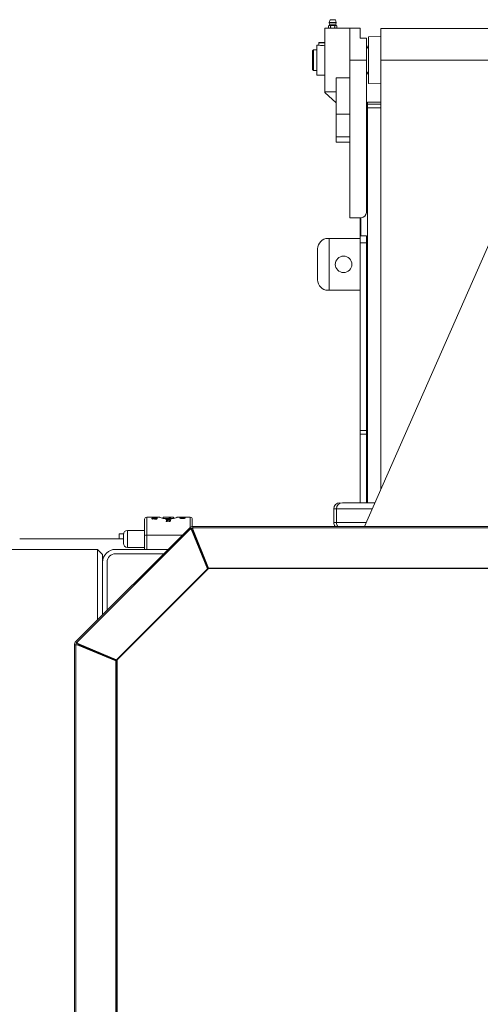
# Model space of a CAD drawing. Units: millimetres. Extents: x 17354 to 94778, y -28426 to 27011.
# Drawn here: x 40004 to 40448, y -9643 to -8693 of the extents above; entities that cross this region are included whole.
import ezdxf

# ---------------------------------------------------------------- set-up
doc = ezdxf.new("R2010")
doc.units = ezdxf.units.MM
doc.header["$LTSCALE"] = 4

msp = doc.modelspace()

# ---------------------------------------------------------------- linework, layer by layer
at = {"color": 7, "linetype": 'Continuous', "lineweight": 15}
for p, q in [((40303.29, -8692.68), (40302.39, -8695.38)), ((40303.29, -8692.68), (40308.41, -8692.68)), ((40309.31, -8695.38), (40308.41, -8692.68)), ((40302.35, -8700.78), (40298.35, -8700.78)), ((40298.35, -8700.78), (40298.35, -8762.38)), ((40302.35, -8698.34), (40301.81, -8698.66)), ((40301.81, -8698.66), (40302.82, -8698.34)), ((40301.81, -8698.66), (40301.81, -8700.47)), ((40301.81, -8700.47), (40302.35, -8700.78)), ((40302.89, -8697.13), (40302.35, -8698.34)), ((40302.35, -8698.34), (40302.82, -8698.34)), ((40302.35, -8700.78), (40302.82, -8700.78)), ((40302.39, -8695.38), (40302.89, -8697.13)), ((40302.39, -8695.38), (40309.31, -8695.38)), ((40302.82, -8698.34), (40305.85, -8698.34)), ((40303.83, -8700.47), (40302.82, -8700.78)), ((40302.82, -8700.78), (40305.85, -8700.78)), ((40302.89, -8697.13), (40308.81, -8697.13)), ((40303.83, -8698.66), (40303.83, -8700.47)), ((40305.85, -8698.34), (40308.88, -8698.34)), ((40305.85, -8700.78), (40308.88, -8700.78)), ((40307.87, -8698.66), (40308.88, -8698.34)), ((40307.87, -8698.66), (40307.87, -8700.47)), ((40308.81, -8697.13), (40309.31, -8695.38)), ((40309.35, -8698.34), (40308.81, -8697.13)), ((40308.88, -8698.34), (40309.35, -8698.34)), ((40309.89, -8700.47), (40308.88, -8700.78)), ((40308.88, -8700.78), (40309.35, -8700.78)), ((40309.89, -8698.66), (40309.35, -8698.34)), ((40309.35, -8700.78), (40309.89, -8700.47)), ((40322.35, -8700.78), (40309.35, -8700.78)), ((40309.89, -8698.66), (40309.89, -8700.47)), ((40322.35, -8700.78), (40322.35, -8732.75)), ((40332.35, -8700.78), (40322.35, -8700.78)), ((40332.35, -8700.78), (40332.35, -8710.46)), ((40802.35, -8701.28), (40352.35, -8701.28)), ((40352.35, -8731.78), (40352.35, -8701.28)), ((40332.35, -8710.46), (40338.35, -8710.46)), ((40338.35, -8710.46), (40338.35, -8731.78)), ((40352.35, -8708.97), (40340.35, -8709.28)), ((40340.35, -8709.28), (40340.35, -8754.28)), ((40287.35, -8721.78), (40286.35, -8722.78)), ((40290.55, -8721.78), (40287.35, -8721.78)), ((40287.35, -8721.78), (40287.35, -8741.78)), ((40292.59, -8717.25), (40290.55, -8717.25)), ((40290.55, -8717.25), (40290.55, -8746.31)), ((40292.55, -8714.94), (40292.55, -8717.26)), ((40292.55, -8714.94), (40295.55, -8714.94)), ((40292.71, -8714.78), (40295.55, -8714.78)), ((40295.55, -8714.78), (40298.35, -8714.78)), ((40295.55, -8714.94), (40298.35, -8714.94)), ((40286.35, -8722.78), (40286.35, -8740.78)), ((40286.35, -8740.78), (40287.35, -8741.78)), ((40338.35, -8731.78), (40322.35, -8731.78)), ((40322.35, -8883.78), (40322.35, -8732.75)), ((40338.35, -8878.78), (40338.35, -8731.78)), ((40802.35, -8731.78), (40352.35, -8731.78)), ((40352.35, -9146.06), (40352.35, -8731.78)), ((40287.35, -8741.78), (40290.55, -8741.78)), ((40290.55, -8746.31), (40298.35, -8746.31)), ((40309.35, -8748.66), (40322.35, -8748.66)), ((40309.35, -8748.66), (40309.35, -8783.78)), ((40340.35, -8754.28), (40352.35, -8754.6)), ((40298.35, -8762.38), (40309.35, -8762.38)), ((40298.35, -8762.78), (40298.35, -8762.38)), ((40309.35, -8772.78), (40298.35, -8762.78)), ((40339.35, -8778.78), (40338.35, -8778.78)), ((40352.35, -8772.31), (40339.35, -8772.31)), ((40339.35, -8772.31), (40339.35, -8774.2)), ((40339.35, -8777.78), (40339.35, -8774.2)), ((40352.35, -8774.2), (40339.35, -8774.2)), ((40339.35, -8777.78), (40339.35, -9158.78)), ((40352.35, -8777.78), (40339.35, -8777.78)), ((40309.35, -8783.78), (40322.35, -8783.78)), ((40309.35, -8783.78), (40309.35, -8805.78)), ((40309.35, -8805.78), (40322.35, -8805.78)), ((40309.35, -8805.78), (40309.35, -8810.78)), ((40309.35, -8810.78), (40322.35, -8810.78)), ((40322.35, -8883.78), (40333.35, -8883.78)), ((40332.35, -8883.78), (40332.35, -8901.28)), ((40332.85, -8883.78), (40332.85, -8901.28)), ((40332.35, -8901.28), (40338.35, -8901.28)), ((40332.35, -8907.86), (40332.35, -8901.28)), ((40338.35, -8901.28), (40338.35, -8907.86)), ((40302.35, -8903.78), (40301.35, -8903.78)), ((40302.35, -8953.78), (40302.35, -8903.78)), ((40302.35, -8903.78), (40332.35, -8903.78)), ((40338.35, -8907.86), (40332.35, -8907.86)), ((40332.35, -9089.2), (40332.35, -8907.86)), ((40336.64, -9181.77), (40458.65, -8904.47)), ((40338.35, -9089.2), (40338.35, -8907.86)), ((40291.35, -8913.78), (40291.35, -8943.78)), ((40301.35, -8953.78), (40302.35, -8953.78)), ((40302.35, -8953.78), (40332.35, -8953.78)), ((40332.35, -9092.62), (40332.35, -9089.2)), ((40332.35, -9089.2), (40338.35, -9089.2)), ((40338.35, -9092.62), (40332.35, -9092.62)), ((40332.35, -9158.78), (40332.35, -9092.62)), ((40338.35, -9089.2), (40338.35, -9092.62)), ((40338.35, -9158.78), (40338.35, -9092.62)), ((40315.45, -9158.78), (40346.75, -9158.78)), ((40306.85, -9164.78), (40306.85, -9177.78)), ((40306.85, -9164.78), (40309.45, -9164.78)), ((40309.45, -9164.78), (40309.45, -9177.78)), ((40309.45, -9164.78), (40344.11, -9164.78)), ((40131.45, -9172.78), (40126.45, -9172.78)), ((40126.45, -9190.14), (40126.45, -9172.78)), ((40131.45, -9172.68), (40131.45, -9172.85)), ((40136.45, -9172.68), (40131.45, -9172.68)), ((40131.45, -9172.85), (40131.45, -9172.95)), ((40131.45, -9173.74), (40131.45, -9173.93)), ((40131.45, -9173.93), (40131.45, -9174.03)), ((40131.56, -9172.93), (40131.56, -9173.03)), ((40131.56, -9174.13), (40131.56, -9174.24)), ((40131.87, -9173), (40131.87, -9173.1)), ((40131.87, -9174.3), (40131.87, -9174.41)), ((40132.09, -9172.7), (40133.58, -9172.7)), ((40132.09, -9172.87), (40132.09, -9172.7)), ((40133.58, -9172.8), (40132.09, -9172.8)), ((40132.09, -9173.97), (40132.09, -9173.74)), ((40132.19, -9173.64), (40132.19, -9173.75)), ((40132.3, -9173.05), (40132.3, -9173.16)), ((40132.3, -9174.44), (40132.3, -9174.55)), ((40132.41, -9173.54), (40132.41, -9173.65)), ((40132.62, -9173.08), (40132.62, -9173.18)), ((40132.62, -9173.08), (40133.04, -9173.08)), ((40133.04, -9173.18), (40132.62, -9173.18)), ((40133.04, -9173.34), (40132.62, -9173.34)), ((40132.62, -9174.48), (40132.62, -9174.21)), ((40132.62, -9174.48), (40132.62, -9174.59)), ((40132.94, -9172.96), (40132.73, -9172.96)), ((40132.73, -9173.51), (40132.94, -9173.51)), ((40132.73, -9173.51), (40132.73, -9173.62)), ((40132.94, -9173.62), (40132.73, -9173.62)), ((40132.94, -9173.51), (40132.94, -9173.62)), ((40133.04, -9173.08), (40133.04, -9173.18)), ((40133.26, -9173.54), (40133.26, -9173.65)), ((40133.36, -9173.05), (40133.36, -9173.16)), ((40133.47, -9173.64), (40133.47, -9173.75)), ((40133.58, -9172.7), (40133.58, -9172.87)), ((40133.58, -9173.74), (40133.58, -9173.97)), ((40133.58, -9173.97), (40133.58, -9174.07)), ((40133.68, -9174.17), (40133.68, -9174.28)), ((40133.79, -9173), (40133.79, -9173.1)), ((40133.9, -9172.96), (40133.9, -9173.06)), ((40133.9, -9174.34), (40133.9, -9174.45)), ((40134, -9173.1), (40134, -9173)), ((40134.22, -9172.7), (40135.81, -9172.7)), ((40134.22, -9172.87), (40134.22, -9172.7)), ((40135.81, -9172.8), (40134.22, -9172.8)), ((40134.22, -9173.97), (40134.22, -9173.74)), ((40134.32, -9174.53), (40134.32, -9174.64)), ((40134.43, -9173.05), (40134.43, -9173.16)), ((40134.75, -9173.08), (40134.75, -9173.18)), ((40134.75, -9173.08), (40135.28, -9173.08)), ((40135.28, -9173.18), (40134.75, -9173.18)), ((40134.75, -9174.63), (40134.75, -9174.74)), ((40134.75, -9174.63), (40135.28, -9174.63)), ((40135.28, -9174.74), (40134.75, -9174.74)), ((40135.17, -9172.96), (40134.85, -9172.96)), ((40135.17, -9174.34), (40134.85, -9174.34)), ((40135.07, -9173.26), (40135.07, -9173.42)), ((40135.07, -9173.42), (40135.07, -9173.53)), ((40135.28, -9173.08), (40135.28, -9173.18)), ((40135.28, -9174.63), (40135.28, -9174.74)), ((40135.39, -9173.45), (40135.39, -9173.56)), ((40135.6, -9173.05), (40135.6, -9173.16)), ((40135.7, -9173.54), (40135.7, -9173.65)), ((40135.7, -9174.53), (40135.7, -9174.64)), ((40135.81, -9172.7), (40135.81, -9172.87)), ((40135.81, -9173.68), (40135.81, -9173.97)), ((40136.02, -9173), (40136.02, -9173.1)), ((40136.13, -9174.34), (40136.13, -9174.45)), ((40136.34, -9172.93), (40136.34, -9173.03)), ((40136.34, -9174.17), (40136.34, -9174.28)), ((40136.45, -9172.85), (40136.45, -9172.68)), ((40138.84, -9172.78), (40136.45, -9172.78)), ((40136.45, -9172.85), (40136.45, -9172.95)), ((40136.45, -9173.97), (40136.45, -9173.68)), ((40136.45, -9173.97), (40136.45, -9174.07)), ((40138.88, -9172.8), (40138.84, -9172.78)), ((40138.93, -9172.82), (40138.88, -9172.8)), ((40142.45, -9173.78), (40141.77, -9173.78)), ((40142.45, -9172.7), (40142.45, -9172.77)), ((40142.45, -9172.77), (40148.19, -9172.77)), ((40142.45, -9172.77), (40142.45, -9173.88)), ((40148.19, -9173.88), (40142.45, -9173.88)), ((40145.27, -9172.68), (40143.58, -9172.68)), ((40148.19, -9172.7), (40144.15, -9172.7)), ((40145.35, -9175.14), (40145.35, -9175.36)), ((40145.35, -9175.36), (40145.35, -9175.45)), ((40145.35, -9176.46), (40145.35, -9176.72)), ((40145.35, -9176.72), (40145.35, -9176.81)), ((40145.65, -9175.77), (40145.65, -9176.01)), ((40146.53, -9175.77), (40145.65, -9175.77)), ((40145.65, -9176.01), (40146.52, -9176.01)), ((40145.65, -9176.01), (40145.65, -9176.1)), ((40146.46, -9176.1), (40145.65, -9176.1)), ((40147, -9175.97), (40147, -9175.89)), ((40147.9, -9175.14), (40147.9, -9175.36)), ((40147.9, -9175.36), (40147.9, -9175.45)), ((40147.9, -9176.46), (40147.9, -9176.72)), ((40147.9, -9176.72), (40147.9, -9176.81)), ((40149.47, -9172.68), (40148.19, -9172.68)), ((40148.19, -9172.68), (40148.19, -9172.7)), ((40148.19, -9172.77), (40148.19, -9173.02)), ((40148.19, -9173.02), (40149.47, -9173.02)), ((40148.19, -9173.02), (40148.19, -9174.14)), ((40149.47, -9174.14), (40148.19, -9174.14)), ((40149.47, -9172.7), (40149.47, -9172.68)), ((40152.45, -9172.7), (40149.47, -9172.7)), ((40149.47, -9172.77), (40152.45, -9172.77)), ((40149.47, -9173.02), (40149.47, -9172.77)), ((40149.47, -9173.02), (40149.47, -9174.14)), ((40152.45, -9173.88), (40149.47, -9173.88)), ((40149.55, -9175.97), (40149.55, -9175.89)), ((40152.45, -9172.77), (40152.45, -9172.7)), ((40152.45, -9172.77), (40152.45, -9173.88)), ((40153.13, -9173.78), (40152.45, -9173.78)), ((40158.45, -9172.78), (40156.06, -9172.78)), ((40158.45, -9172.71), (40161.75, -9172.71)), ((40158.45, -9172.71), (40158.45, -9172.73)), ((40158.45, -9172.73), (40158.45, -9172.78)), ((40161.75, -9172.73), (40158.45, -9172.73)), ((40158.45, -9172.78), (40158.45, -9172.88)), ((40158.45, -9172.78), (40161.75, -9172.78)), ((40158.45, -9172.88), (40158.45, -9173.38)), ((40163.45, -9172.88), (40158.45, -9172.88)), ((40158.45, -9173.48), (40158.45, -9173.38)), ((40158.56, -9173.52), (40158.56, -9173.63)), ((40158.77, -9173.65), (40158.77, -9173.75)), ((40159.09, -9172.98), (40162.81, -9172.98)), ((40159.09, -9173.38), (40159.09, -9172.98)), ((40162.81, -9173.08), (40159.09, -9173.08)), ((40159.19, -9173.78), (40159.19, -9173.89)), ((40159.62, -9173.86), (40159.62, -9173.96)), ((40161.75, -9173.68), (40160.15, -9173.68)), ((40160.15, -9173.89), (40160.15, -9174)), ((40160.15, -9173.89), (40161.75, -9173.89)), ((40161.75, -9174), (40160.15, -9174)), ((40161.75, -9172.71), (40161.75, -9172.73)), ((40161.75, -9172.88), (40161.75, -9172.78)), ((40161.75, -9173.89), (40161.75, -9174)), ((40162.17, -9172.71), (40162.17, -9172.72)), ((40162.28, -9172.77), (40162.28, -9172.87)), ((40162.28, -9173.86), (40162.28, -9173.96)), ((40162.49, -9172.7), (40162.49, -9172.71)), ((40162.7, -9172.69), (40162.7, -9172.7)), ((40162.7, -9172.75), (40162.7, -9172.85)), ((40162.7, -9173.78), (40162.7, -9173.89)), ((40163.45, -9172.68), (40162.81, -9172.68)), ((40162.81, -9172.69), (40162.81, -9172.68)), ((40162.81, -9172.98), (40162.81, -9173.38)), ((40163.13, -9172.72), (40163.13, -9172.82)), ((40163.13, -9173.65), (40163.13, -9173.75)), ((40163.34, -9172.7), (40163.34, -9172.8)), ((40163.34, -9173.52), (40163.34, -9173.63)), ((40163.45, -9172.69), (40163.45, -9172.68)), ((40163.45, -9172.69), (40163.45, -9172.79)), ((40168.45, -9172.78), (40163.45, -9172.78)), ((40163.45, -9173.38), (40163.45, -9172.88)), ((40163.45, -9173.38), (40163.45, -9173.48)), ((40168.45, -9182.56), (40168.45, -9172.78)), ((40306.85, -9177.78), (40309.45, -9177.78)), ((40309.45, -9177.78), (40338.39, -9177.78)), ((40058.11, -9292.83), (40167.94, -9183)), ((40058.95, -9293.7), (40168.78, -9183.87)), ((40107.95, -9202.03), (40107.95, -9185.53)), ((40107.95, -9185.53), (40114.95, -9185.53)), ((40124.45, -9185.53), (40114.95, -9185.53)), ((40168.78, -9183.85), (40167.94, -9183)), ((40168.78, -9183.85), (40170.87, -9183.85)), ((40169.8, -9184.91), (40168.78, -9183.87)), ((40169.38, -9184.47), (40168.78, -9183.87)), ((40170.41, -9185.51), (40169.38, -9184.47)), ((40170.41, -9185.51), (40169.8, -9184.91)), ((40184.99, -9222.51), (40169.8, -9184.91)), ((40170.41, -9185.51), (40185.52, -9222.91)), ((40170.88, -9183), (40170.86, -9184.47)), ((40170.86, -9184.47), (40186.05, -9222.07)), ((40170.87, -9185.31), (40170.86, -9184.47)), ((40185.9, -9222.52), (40170.87, -9185.31)), ((40170.88, -9183), (40764.17, -9183)), ((40170.91, -9181.77), (40764.2, -9181.77)), ((40171.69, -9187.35), (40171.31, -9187.74)), ((40099.95, -9193.78), (40003.95, -9193.78)), ((40099.95, -9188.78), (40099.95, -9193.78)), ((40099.95, -9188.78), (40104.02, -9188.78)), ((40099.95, -9193.78), (40103.85, -9193.78)), ((40124.45, -9203.78), (40124.45, -9190.48)), ((40126.45, -9200.78), (40126.45, -9190.14)), ((40126.45, -9190.14), (40160.8, -9190.14)), ((40172.54, -9190.78), (40172.92, -9190.39)), ((40078.95, -9203.78), (39818.95, -9203.78)), ((40078.95, -9271.99), (40078.95, -9203.78)), ((40083.95, -9208.78), (40078.95, -9203.78)), ((40096.45, -9203.78), (40147.15, -9203.78)), ((40107.95, -9202.03), (40114.95, -9202.03)), ((40108.55, -9202.03), (40108.55, -9202.1)), ((40114.37, -9202.1), (40108.55, -9202.1)), ((40114.37, -9202.03), (40114.37, -9202.1)), ((40114.45, -9202.1), (40114.37, -9202.1)), ((40114.45, -9202.03), (40114.45, -9202.1)), ((40114.78, -9202.1), (40114.45, -9202.1)), ((40114.78, -9202.03), (40114.78, -9202.1)), ((40114.88, -9202.1), (40114.78, -9202.1)), ((40114.88, -9202.03), (40114.88, -9202.1)), ((40114.95, -9202.1), (40114.88, -9202.1)), ((40114.95, -9202.03), (40124.45, -9202.03)), ((40126.45, -9203.74), (40126.45, -9200.78)), ((40126.45, -9203.78), (40126.45, -9203.74)), ((40126.45, -9203.78), (40147.15, -9203.78)), ((40083.95, -9208.78), (40083.95, -9266.99)), ((40142.9, -9208.03), (40096.45, -9208.03)), ((40180.05, -9208.03), (40179.51, -9208.03)), ((40083.95, -9216.28), (40083.95, -9266.99)), ((40088.2, -9216.28), (40088.2, -9262.74)), ((40097.2, -9310.31), (40184.99, -9222.51)), ((40186, -9222.42), (40098.09, -9310.34)), ((40185.45, -9222.97), (40184.99, -9222.51)), ((40748.04, -9222.42), (40186, -9222.42)), ((40186.05, -9222.07), (40748.19, -9222.07)), ((40186.06, -9222.42), (40186.05, -9222.07)), ((40056.88, -10492.36), (40056.88, -9295.8)), ((40056.88, -9295.8), (40058.08, -9295.8)), ((40059.54, -9295.8), (40058.08, -9295.8)), ((40058.08, -10492.36), (40058.08, -9295.8)), ((40058.95, -9293.7), (40059.98, -9294.73)), ((40060.39, -9295.8), (40059.54, -9295.8)), ((40096.76, -9311.37), (40059.54, -9295.8)), ((40059.98, -9294.73), (40097.2, -9310.31)), ((40060.58, -9295.33), (40059.98, -9294.73)), ((40060.39, -9295.8), (40097.61, -9311.37)), ((40060.39, -9295.8), (40061.69, -9295.8)), ((40097.81, -9310.91), (40060.58, -9295.33)), ((40064.5, -9296.97), (40064.5, -9297.51)), ((40078.95, -9303.56), (40078.95, -9303.02)), ((40083.95, -9305.11), (40083.95, -9305.65)), ((40096.45, -9310.89), (40096.45, -9310.34)), ((40097.81, -9310.91), (40097.2, -9310.31)), ((40097.81, -9310.91), (40098.09, -9310.63)), ((40098.09, -9310.34), (40098.09, -10475.09)), ((40097.61, -9311.37), (40096.76, -9311.37)), ((40096.76, -10476.2), (40096.76, -9311.37)), ((40097.61, -10476.2), (40097.61, -9311.37)), ((40098.09, -9394.28), (40097.61, -9394.28)), ((40098.09, -9403.78), (40097.61, -9403.78))]:
    msp.add_line(p, q, dxfattribs=at)
msp.add_circle((40316.35, -8928.78), 8, dxfattribs=at)
for centre, radius, start, end in [((40292.71, -8714.94), 0.16, 90, 180), ((40295.55, -8702.89), 14.67, 258.35644, 281.7971), ((40335.35, -8716.78), 5, 306.8699, 0), ((40335.35, -8746.78), 5, 0, 53.1301), ((40333.35, -8878.78), 5, 270, 0), ((40301.35, -8913.78), 10, 90, 180), ((40301.35, -8943.78), 10, 180, 270), ((40312.85, -9164.78), 6, 90, 180), ((40315.45, -9164.78), 6, 90, 180), ((40126.45, -9174.78), 2, 90, 180), ((40168.45, -9174.78), 2, 0, 90), ((40312.85, -9177.78), 6, 180, 221.6161), ((40315.45, -9177.78), 6, 180, 221.6161), ((40107.95, -9189.53), 4, 90, 180), ((40170.91, -9185.97), 4.2, 90.0009, 135.00191), ((40185.34, -9167.04), 23.61, 222.51644, 225.44984), ((40170.91, -9185.97), 3, 89.99762, 135.00504), ((40181.2, -9172.46), 16.84, 222.51313, 225.45079), ((40188.66, -9182.82), 17.79, 176.60486, 180.56965), ((40125.96, -9193.28), 3.18, 81.21807, 118.48184), ((40096.45, -9216.28), 12.5, 90, 180), ((40107.95, -9198.03), 4, 180, 270), ((40096.45, -9216.28), 8.25, 90, 180), ((40061.08, -9295.8), 4.2, 135.00149, 180.00068), ((40061.08, -9295.8), 3, 135.00202, 180.00035), ((40075.54, -9276.85), 23.64, 222.51633, 225.44602)]:
    msp.add_arc(centre, radius, start, end, dxfattribs=at)
for centre, major_axis, ratio, start_param, end_param in [((40130.92, -9193.78), (0, 21.1), 0.199606, 6.131047, 6.156554), ((40130.92, -9193.78), (0, 21), 0.199606, 6.130317, 6.155947), ((40133.1, -9193.78), (0, 21.1), 0.249508, 0.297366, 0.318571), ((40130.02, -9193.78), (0, 21.1), 0.199606, 5.910918, 5.937896), ((40130.02, -9193.78), (0, 21), 0.199606, 5.909058, 5.936182), ((40129.16, -9193.78), (0, 21.1), 0.748521, 6.11057, 6.131047), ((40129.16, -9193.78), (0, 21), 0.748521, 6.109739, 6.130317), ((40134.64, -9193.78), (0, 21.1), 0.499014, 0.276298, 0.297366), ((40125.81, -9193.78), (0, 21.1), 0.748521, 5.889131, 5.910918), ((40125.81, -9193.78), (0, 21), 0.748521, 5.88715, 5.909058), ((40137.51, -9193.78), (0, 21.1), 0.99803, 0.255354, 0.276298), ((40127.05, -9193.78), (28.08, 0), 0.751481, 1.382775, 1.398181), ((40127.05, -9193.78), (27.94, 0), 0.751481, 1.381869, 1.39735), ((40121.09, -9193.78), (28.08, 0), 0.751481, 1.160271, 1.176742), ((40121.09, -9193.78), (27.94, 0), 0.751481, 1.158198, 1.174761), ((40131.17, -9193.78), (0, 21.1), 0.332676, 6.136156, 6.15146), ((40134.29, -9193.78), (0, 21.1), 0.332676, 0.302654, 0.318571), ((40134.29, -9193.78), (0, 21), 0.332676, 0.304141, 0.320142), ((40129.68, -9193.78), (0, 21.1), 0.332676, 5.916336, 5.932522), ((40129.11, -9193.78), (0, 21.1), 0.998027, 6.125934, 6.136156), ((40153.47, -9193.78), (84.23, 0), 0.250493, 1.820933, 1.826151), ((40136.38, -9193.78), (0, 21.1), 0.665353, 0.286815, 0.302654), ((40136.38, -9193.78), (0, 21), 0.665353, 0.28822, 0.304141), ((40124.64, -9193.78), (0, 21.1), 0.998027, 5.905489, 5.916336), ((40120.49, -9193.78), (63.18, 0), 0.33399, 1.37763, 1.382775), ((40120.49, -9193.78), (62.88, 0), 0.33399, 1.376699, 1.381869), ((40107.09, -9193.78), (63.18, 0), 0.33399, 1.154755, 1.160271), ((40107.09, -9193.78), (62.88, 0), 0.33399, 1.15265, 1.158198), ((40122.51, -9193.78), (63.18, 0), 0.33399, 1.408428, 1.413545), ((40150.28, -9193.78), (63.18, 0), 0.33399, 1.852349, 1.857612), ((40150.28, -9193.78), (62.88, 0), 0.33399, 1.853727, 1.859017), ((40116.87, -9193.78), (42.12, 0), 0.500985, 1.18766, 1.1931), ((40143.15, -9193.78), (63.18, 0), 0.33399, 1.728048, 1.733165), ((40115.39, -9193.78), (63.18, 0), 0.33399, 1.283981, 1.289244), ((40115.39, -9193.78), (62.88, 0), 0.33399, 1.282576, 1.287866), ((40145.17, -9193.78), (63.18, 0), 0.33399, 1.758817, 1.763962), ((40145.17, -9193.78), (62.88, 0), 0.33399, 1.759723, 1.764894), ((40112.19, -9193.78), (84.23, 0), 0.250493, 1.315442, 1.320659), ((40136.56, -9193.78), (0, 21.1), 0.998027, 0.14703, 0.157251), ((40129.29, -9193.78), (0, 21.1), 0.665353, 5.980531, 5.99637), ((40129.29, -9193.78), (0, 21), 0.665353, 5.979044, 5.994965), ((40138.61, -9193.78), (28.08, 0), 0.751481, 1.743412, 1.758817), ((40138.61, -9193.78), (27.94, 0), 0.751481, 1.744242, 1.759723), ((40134.5, -9193.78), (0, 21.1), 0.332676, 0.131726, 0.14703), ((40128.15, -9193.78), (0, 21.1), 0.99803, 6.006888, 6.027831), ((40131.38, -9193.78), (0, 21.1), 0.332676, 5.964614, 5.980531), ((40131.38, -9193.78), (0, 21), 0.332676, 5.963043, 5.979044), ((40132.13, -9193.78), (0, 21.1), 0.199606, 5.905489, 5.932522), ((40132.13, -9193.78), (0, 21), 0.199606, 5.903599, 5.93078), ((40129.8, -9193.78), (0, 21.1), 0.499015, 5.883653, 5.905489), ((40129.8, -9193.78), (0, 21), 0.499015, 5.881642, 5.903599), ((40135.6, -9193.78), (0, 21.1), 0.499014, 0.162368, 0.172616), ((40135.6, -9193.78), (0, 21), 0.499014, 0.163149, 0.173446), ((40132.19, -9193.78), (0, 21.1), 0.499014, 6.11057, 6.120817), ((40132.19, -9193.78), (0, 21), 0.499014, 6.109739, 6.120037), ((40131.02, -9193.78), (0, 21.1), 0.499014, 5.985819, 6.006888), ((40125.7, -9193.78), (0, 21.1), 0.99803, 5.861614, 5.883653), ((40125.7, -9193.78), (0, 21), 0.99803, 5.859478, 5.881642), ((40129.18, -9193.78), (28.08, 0), 0.751481, 1.382775, 1.398181), ((40129.18, -9193.78), (27.94, 0), 0.751481, 1.381869, 1.39735), ((40132.57, -9193.78), (0, 21.1), 0.249508, 5.964614, 5.985819), ((40133.29, -9193.78), (0, 21.1), 0.332676, 6.136156, 6.15146), ((40132.41, -9193.78), (0, 21.1), 0.249508, 5.910918, 5.932522), ((40131.24, -9193.78), (0, 21.1), 0.998027, 6.125934, 6.136156), ((40129.22, -9193.78), (0, 21.1), 0.665353, 5.894596, 5.910918), ((40117.09, -9193.78), (42.12, 0), 0.500988, 1.138125, 1.149225), ((40117.09, -9193.78), (41.92, 0), 0.500988, 1.135924, 1.147089), ((40122.62, -9193.78), (63.18, 0), 0.33399, 1.37763, 1.382775), ((40122.62, -9193.78), (62.88, 0), 0.33399, 1.376699, 1.381869), ((40124.64, -9193.78), (63.18, 0), 0.33399, 1.408428, 1.413545), ((40122.57, -9193.78), (31.59, 0), 0.667984, 1.171265, 1.182207), ((40115.49, -9193.78), (84.23, 0), 0.250493, 1.331074, 1.336271), ((40118.47, -9193.78), (63.18, 0), 0.33399, 1.299746, 1.304985), ((40118.47, -9193.78), (62.88, 0), 0.33399, 1.298422, 1.303688), ((40145.39, -9193.78), (63.18, 0), 0.33399, 1.728048, 1.733165), ((40147.46, -9193.78), (31.59, 0), 0.667984, 1.959386, 1.970328), ((40147.41, -9193.78), (63.18, 0), 0.33399, 1.758817, 1.763962), ((40147.41, -9193.78), (62.88, 0), 0.33399, 1.759723, 1.764894), ((40152.94, -9193.78), (42.12, 0), 0.500988, 1.992367, 2.003468), ((40152.94, -9193.78), (41.92, 0), 0.500988, 1.994504, 2.005669), ((40129.75, -9193.78), (0, 21.1), 0.99803, 5.99637, 6.012135), ((40129.75, -9193.78), (0, 21), 0.99803, 5.994965, 6.010811), ((40138.79, -9193.78), (0, 21.1), 0.998028, 0.14703, 0.157251), ((40127.16, -9193.78), (35.1, 0), 0.601185, 1.315442, 1.331074), ((40140.81, -9193.78), (0, 21.1), 0.665353, 0.372267, 0.38859), ((40140.85, -9193.78), (28.08, 0), 0.751481, 1.743412, 1.758817), ((40140.85, -9193.78), (27.94, 0), 0.751481, 1.744242, 1.759723), ((40136.73, -9193.78), (0, 21.1), 0.332676, 0.131726, 0.14703), ((40134.22, -9193.78), (0, 21.1), 0.249508, 5.975235, 5.99637), ((40134.22, -9193.78), (0, 21), 0.249508, 5.97372, 5.994965), ((40137.62, -9193.78), (0, 21.1), 0.249508, 0.350663, 0.372267), ((40144.32, -9193.78), (0, 21.1), 0.99803, 0.399532, 0.421571), ((40144.32, -9193.78), (0, 21), 0.99803, 0.401543, 0.423707), ((40138.74, -9193.78), (0, 21.1), 0.748521, 0.152139, 0.172616), ((40138.74, -9193.78), (0, 21), 0.748521, 0.152869, 0.173446), ((40132.83, -9193.78), (0, 21.1), 0.598817, 6.001633, 6.027831), ((40140.23, -9193.78), (0, 21.1), 0.499015, 0.377696, 0.399532), ((40140.23, -9193.78), (0, 21), 0.499015, 0.379586, 0.401543), ((40136.98, -9193.78), (0, 21.1), 0.199606, 0.126632, 0.152139), ((40136.98, -9193.78), (0, 21), 0.199606, 0.127238, 0.152869), ((40135.17, -9193.78), (0, 21.1), 0.199606, 5.975235, 6.001633), ((40137.9, -9193.78), (0, 21.1), 0.199606, 0.350663, 0.377696), ((40137.9, -9193.78), (0, 21), 0.199606, 0.352406, 0.379586), ((40143.58, -9193.78), (27.83, 0), 0.758061, 1.570796, 1.61132), ((40145.27, -9193.78), (27.65, 0), 0.763048, 1.530273, 1.61132), ((40157.35, -9193.78), (0, 21.1), 0.204255, 5.999992, 6.025607), ((40157.35, -9193.78), (0, 21), 0.204255, 5.998606, 6.024353), ((40155.54, -9193.78), (0, 21.1), 0.510639, 5.979362, 5.999992), ((40155.54, -9193.78), (0, 21), 0.510639, 5.977869, 5.998606), ((40152.32, -9193.78), (21.55, 0), 0.979166, 1.246209, 1.266973), ((40152.32, -9193.78), (21.45, 0), 0.979166, 1.244606, 1.26548), ((40157.72, -9193.78), (0, 21.1), 0.255319, 6.00513, 6.025607), ((40155.25, -9193.78), (0, 21.1), 0.680851, 5.989693, 6.00513), ((40145.45, -9193.78), (43.1, 0), 0.489584, 1.235773, 1.246209), ((40145.45, -9193.78), (42.89, 0), 0.489584, 1.234114, 1.244606), ((40150.06, -9193.78), (32.32, 0), 0.652778, 1.266973, 1.277304), ((40124.19, -9193.78), (107.75, 0), 0.195832, 1.230541, 1.235773), ((40124.19, -9193.78), (107.23, 0), 0.195832, 1.228854, 1.234114), ((40133.94, -9193.78), (86.2, 0), 0.244791, 1.261795, 1.266973), ((40166.17, -9193.78), (86.2, 0), 0.244791, 1.617219, 1.622162), ((40167.53, -9193.78), (86.2, 0), 0.244792, 1.633041, 1.637987), ((40172.17, -9193.78), (107.74, 0), 0.195834, 1.662751, 1.667709), ((40172.17, -9193.78), (107.23, 0), 0.195834, 1.66319, 1.668172), ((40187.96, -9193.78), (86.2, 0), 0.244791, 1.87462, 1.879798), ((40197.7, -9193.78), (107.75, 0), 0.195833, 1.90582, 1.911052), ((40197.7, -9193.78), (107.23, 0), 0.195833, 1.907478, 1.912738), ((40163.67, -9193.78), (32.32, 0), 0.652779, 1.607337, 1.617219), ((40164.18, -9193.78), (32.32, 0), 0.652777, 1.62315, 1.633042), ((40171.84, -9193.78), (32.32, 0), 0.652779, 1.864289, 1.87462), ((40166.24, -9193.78), (43.1, 0), 0.489583, 1.652839, 1.662751), ((40166.24, -9193.78), (42.89, 0), 0.489583, 1.653231, 1.66319), ((40176.45, -9193.78), (43.1, 0), 0.489584, 1.895384, 1.90582), ((40176.45, -9193.78), (42.89, 0), 0.489584, 1.896987, 1.907478), ((40163.02, -9193.78), (0, 21.1), 0.680851, 0.021724, 0.036541), ((40163.24, -9193.78), (0, 21.1), 0.680851, 0.037529, 0.052354), ((40166.65, -9193.78), (0, 21.1), 0.680851, 0.278056, 0.293492), ((40162.82, -9193.78), (0, 21.1), 0.255319, 0.001975, 0.021724), ((40162.91, -9193.78), (0, 21.1), 0.255319, 0.017773, 0.037529), ((40164.47, -9193.78), (21.55, 0), 0.979167, 1.63304, 1.652839), ((40164.47, -9193.78), (21.45, 0), 0.979167, 1.633337, 1.653231), ((40164.18, -9193.78), (0, 21.1), 0.255319, 0.257578, 0.278056), ((40169.58, -9193.78), (21.55, 0), 0.979166, 1.87462, 1.895384), ((40169.58, -9193.78), (21.45, 0), 0.979166, 1.876113, 1.896987), ((40163.8, -9193.78), (0, 21.1), 0.510638, 0.042469, 0.062244), ((40163.8, -9193.78), (0, 21), 0.510638, 0.042672, 0.062541), ((40166.35, -9193.78), (0, 21.1), 0.510639, 0.283194, 0.303823), ((40166.35, -9193.78), (0, 21), 0.510639, 0.28458, 0.305317), ((40163.53, -9193.78), (0, 21.1), 0.204255, 0.017773, 0.042469), ((40163.53, -9193.78), (0, 21), 0.204255, 0.017858, 0.042672), ((40164.55, -9193.78), (0, 21.1), 0.204255, 0.257578, 0.283194), ((40164.55, -9193.78), (0, 21), 0.204255, 0.258833, 0.28458)]:
    msp.add_ellipse(centre, major_axis=major_axis, ratio=ratio, start_param=start_param, end_param=end_param, dxfattribs=at)
for points, knots in [([(40302.82, -8700.78), (40302.79, -8700.78), (40302.45, -8700.78), (40302.12, -8700.62), (40301.81, -8700.47)], [0, 0, 0, 0, 0.070174, 1, 1, 1, 1]), ([(40302.35, -8700.78), (40302.37, -8700.78), (40302.41, -8700.79), (40302.83, -8700.84), (40303.62, -8700.91), (40304.67, -8700.97), (40305.85, -8700.99), (40307.03, -8700.97), (40308.07, -8700.91), (40308.86, -8700.84), (40309.29, -8700.79), (40309.33, -8700.78), (40309.35, -8700.78)], [0, 0, 0, 0, 0.071646, 0.178267, 0.285345, 0.392912, 0.500237, 0.60696, 0.713663, 0.820954, 0.928532, 1, 1, 1, 1]), ([(40302.82, -8698.34), (40302.84, -8698.34), (40303.18, -8698.35), (40303.52, -8698.51), (40303.83, -8698.66)], [0, 0, 0, 0, 0.070174, 1, 1, 1, 1]), ([(40303.83, -8698.66), (40303.99, -8698.61), (40304.65, -8698.43), (40305.34, -8698.38), (40305.85, -8698.34)], [0, 0, 0, 0, 0.252564, 1, 1, 1, 1]), ([(40305.85, -8700.78), (40305.34, -8700.75), (40304.65, -8700.7), (40303.99, -8700.52), (40303.83, -8700.47)], [0, 0, 0, 0, 0.747436, 1, 1, 1, 1]), ([(40305.85, -8698.34), (40306.03, -8698.35), (40306.71, -8698.36), (40307.38, -8698.53), (40307.87, -8698.66)], [0, 0, 0, 0, 0.264672, 1, 1, 1, 1]), ([(40307.87, -8700.47), (40307.38, -8700.59), (40306.71, -8700.76), (40306.03, -8700.78), (40305.85, -8700.78)], [0, 0, 0, 0, 0.735328, 1, 1, 1, 1]), ([(40308.88, -8700.78), (40308.86, -8700.78), (40308.52, -8700.78), (40308.18, -8700.62), (40307.87, -8700.47)], [0, 0, 0, 0, 0.070174, 1, 1, 1, 1]), ([(40308.88, -8698.34), (40308.9, -8698.34), (40309.25, -8698.35), (40309.58, -8698.51), (40309.89, -8698.66)], [0, 0, 0, 0, 0.070174, 1, 1, 1, 1]), ([(40124.45, -9174.78), (40124.45, -9174.84), (40124.45, -9174.95), (40124.45, -9175.84), (40124.45, -9177.24), (40124.45, -9179.15), (40124.45, -9181.51), (40124.45, -9184.24), (40124.45, -9187.25), (40124.45, -9189.4), (40124.45, -9190.48)], [0, 0, 0, 0, 0.124997, 0.25, 0.374994, 0.499995, 0.624998, 0.75, 0.874999, 1, 1, 1, 1]), ([(40138.84, -9172.78), (40138.91, -9172.79), (40139.06, -9172.8), (40139.24, -9172.88), (40139.33, -9172.96), (40139.37, -9173)], [0, 0, 0, 0, 0.370983, 0.755653, 1, 1, 1, 1]), ([(40156.06, -9172.78), (40156.03, -9172.8), (40155.96, -9172.82), (40155.28, -9173.1), (40153.7, -9173.68), (40151.33, -9174.29), (40149.16, -9174.57), (40147.45, -9174.65), (40145.74, -9174.57), (40143.57, -9174.29), (40141.19, -9173.68), (40139.63, -9173.1), (40139, -9172.85), (40138.94, -9172.83), (40138.93, -9172.82)], [0, 0, 0, 0, 0.0647454, 0.1294997, 0.258456, 0.3874904, 0.4523033, 0.5171048, 0.5819074, 0.6467211, 0.7757524, 0.9047106, 0.9694662, 1, 1, 1, 1]), ([(40145.35, -9175.14), (40145.52, -9175.14), (40145.86, -9175.14), (40146.33, -9175.24), (40146.71, -9175.41), (40146.95, -9175.63), (40147.03, -9175.9), (40146.93, -9176.17), (40146.68, -9176.42), (40146.29, -9176.61), (40145.83, -9176.73), (40145.5, -9176.73), (40145.35, -9176.72)], [0, 0, 0, 0, 0.1007242, 0.2014528, 0.3023067, 0.4033392, 0.5042584, 0.6049628, 0.7056815, 0.8065963, 0.9076329, 1, 1, 1, 1]), ([(40145.35, -9175.36), (40145.47, -9175.36), (40145.7, -9175.35), (40146.04, -9175.42), (40146.31, -9175.53), (40146.47, -9175.66), (40146.51, -9175.75), (40146.53, -9175.77)], [0, 0, 0, 0, 0.224576, 0.449163, 0.6738, 0.898779, 1, 1, 1, 1]), ([(40146.46, -9175.77), (40146.44, -9175.74), (40146.38, -9175.66), (40146.17, -9175.55), (40145.86, -9175.46), (40145.57, -9175.43), (40145.4, -9175.44), (40145.35, -9175.45)], [0, 0, 0, 0, 0.125652, 0.379149, 0.63288, 0.886483, 1, 1, 1, 1]), ([(40147, -9175.97), (40147, -9175.98), (40147.02, -9176.07), (40146.92, -9176.26), (40146.68, -9176.51), (40146.29, -9176.7), (40145.83, -9176.81), (40145.5, -9176.81), (40145.35, -9176.81)], [0, 0, 0, 0, 0.008493, 0.209904, 0.411337, 0.613217, 0.815251, 1, 1, 1, 1]), ([(40146.52, -9176.01), (40146.49, -9176.07), (40146.41, -9176.2), (40146.17, -9176.35), (40145.85, -9176.44), (40145.57, -9176.47), (40145.4, -9176.46), (40145.35, -9176.46)], [0, 0, 0, 0, 0.225761, 0.451573, 0.677479, 0.903322, 1, 1, 1, 1]), ([(40147.9, -9175.14), (40148.07, -9175.14), (40148.41, -9175.14), (40148.88, -9175.24), (40149.26, -9175.41), (40149.5, -9175.63), (40149.58, -9175.9), (40149.48, -9176.17), (40149.23, -9176.42), (40148.84, -9176.61), (40148.38, -9176.73), (40148.05, -9176.73), (40147.9, -9176.72)], [0, 0, 0, 0, 0.100725, 0.201448, 0.302307, 0.403339, 0.504259, 0.604965, 0.705681, 0.806596, 0.907633, 1, 1, 1, 1]), ([(40147.9, -9175.36), (40148.02, -9175.36), (40148.25, -9175.35), (40148.59, -9175.42), (40148.87, -9175.53), (40149.05, -9175.69), (40149.12, -9175.87), (40149.07, -9176.06), (40148.9, -9176.24), (40148.64, -9176.38), (40148.31, -9176.46), (40148.05, -9176.47), (40147.92, -9176.46), (40147.9, -9176.46)], [0, 0, 0, 0, 0.098292, 0.196582, 0.294907, 0.393376, 0.491757, 0.590099, 0.688345, 0.786724, 0.88517, 0.983534, 1, 1, 1, 1]), ([(40149.09, -9175.97), (40149.09, -9175.92), (40149.07, -9175.8), (40148.9, -9175.64), (40148.64, -9175.52), (40148.31, -9175.45), (40148.05, -9175.44), (40147.92, -9175.44), (40147.9, -9175.45)], [0, 0, 0, 0, 0.180312, 0.376809, 0.57357, 0.770379, 0.967064, 1, 1, 1, 1]), ([(40149.55, -9175.97), (40149.55, -9175.98), (40149.57, -9176.07), (40149.47, -9176.26), (40149.23, -9176.51), (40148.84, -9176.7), (40148.38, -9176.81), (40148.05, -9176.81), (40147.9, -9176.81)], [0, 0, 0, 0, 0.0084951, 0.2099065, 0.4113393, 0.6132281, 0.8152624, 1, 1, 1, 1]), ([(40156.06, -9172.78), (40156.03, -9172.78), (40155.97, -9172.79), (40155.89, -9172.8), (40155.8, -9172.83), (40155.72, -9172.86), (40155.64, -9172.9), (40155.57, -9172.95), (40155.5, -9173.01), (40155.44, -9173.08), (40155.39, -9173.15), (40155.36, -9173.2), (40155.34, -9173.23)], [0, 0, 0, 0, 0.099953, 0.199973, 0.299996, 0.400001, 0.499992, 0.599989, 0.70001, 0.80005, 0.900074, 1, 1, 1, 1]), ([(40170.45, -9181.86), (40170.45, -9181.76), (40170.45, -9180.76), (40170.45, -9179.18), (40170.45, -9177.24), (40170.45, -9175.85), (40170.45, -9174.95), (40170.45, -9174.84), (40170.45, -9174.78)], [0, 0, 0, 0, 0.020698, 0.216564, 0.412427, 0.608279, 0.804143, 1, 1, 1, 1]), ([(40103.95, -9189.53), (40103.95, -9189.53), (40103.95, -9189.54), (40103.95, -9189.55), (40103.95, -9189.58), (40103.95, -9189.62), (40103.95, -9189.71), (40103.95, -9189.85), (40103.95, -9190.03), (40103.95, -9190.31), (40103.95, -9190.76), (40103.95, -9191.41), (40103.95, -9192.15), (40103.95, -9192.95), (40103.95, -9193.78), (40103.95, -9194.62), (40103.95, -9195.42), (40103.95, -9196.16), (40103.95, -9196.81), (40103.95, -9197.25), (40103.95, -9197.54), (40103.95, -9197.72), (40103.95, -9197.86), (40103.95, -9197.96), (40103.95, -9198.02), (40103.95, -9198.03), (40103.95, -9198.03)], [0, 0, 0, 0, 0.015668, 0.031293, 0.046912, 0.062565, 0.093817, 0.125111, 0.156363, 0.187657, 0.250127, 0.312598, 0.375068, 0.437538, 0.500009, 0.562479, 0.62495, 0.68742, 0.749891, 0.812361, 0.843614, 0.874908, 0.90616, 0.937454, 0.968696, 1, 1, 1, 1])]:
    msp.add_open_spline(points, degree=3, knots=knots, dxfattribs=at)

doc.saveas('drawing.dxf')
